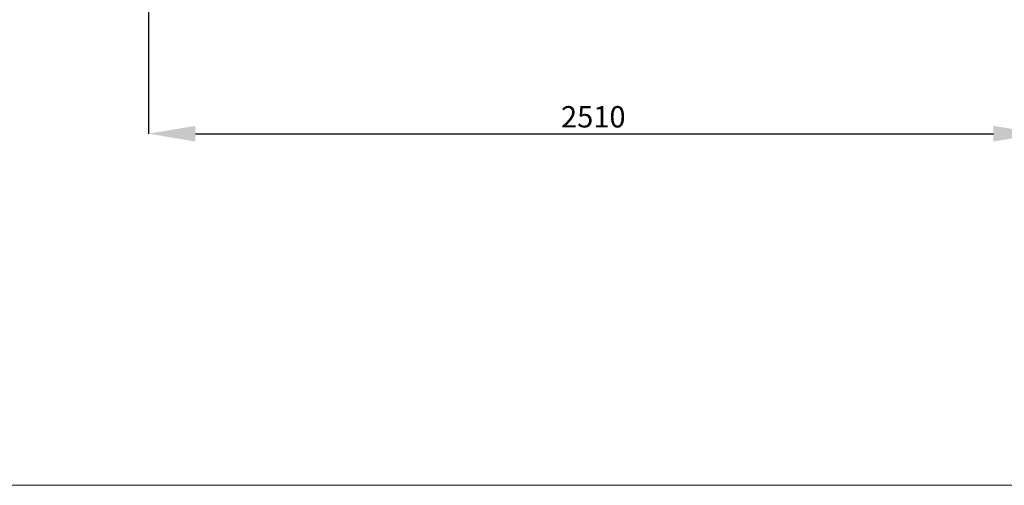
# Model space of a CAD drawing. Units: millimetres. Extents: x 0 to 421, y 0 to 297.
# Drawn here: x 105 to 175, y 0 to 32 of the extents above; entities that cross this region are included whole.
import ezdxf

# ---------------------------------------------------------------- set-up
doc = ezdxf.new("R2010")
doc.units = ezdxf.units.MM
doc.header["$PDSIZE"] = -1
doc.layers.add('UPONOR-MITTA', color=6, linetype='Continuous')
doc.styles.add('SLDTEXTSTYLE0', font='verdana.ttf')
doc.dimstyles.new('SLDDIMSTYLE1', dxfattribs={"dimtxt": 1.5, "dimasz": 3.302, "dimexe": 0, "dimexo": 0.0625, "dimgap": 0.375, "dimtad": 1, "dimlfac": 40, "dimrnd": 1e-09, "dimzin": 12, "dimdsep": 46, "dimtxsty": 'SLDTEXTSTYLE0', "dimsah": 1, "dimcen": 0.09, "dimadec": 0, "dimazin": 3, "dimtfac": 1, "dimtofl": 0, "dimtmove": 0, "dimatfit": 3, "dimfxl": 1, "dimfrac": 2, "dimtolj": 1, "dimtzin": 12, "dimarcsym": 0})

# ---------------------------------------------------------------- blocks, each defined once
blk = doc.blocks.new('Uusi uponor rak pohja a3_')
at = {"color": 7, "linetype": 'Continuous', "lineweight": 18}
blk.add_line((0, 0), (10668, 0), dxfattribs=at)
blk = doc.blocks.new('*D51')
at = {"layer": 'Defpoints', "color": 0, "transparency": 16777216}
for p in [(114.363, 58.928), (177.113, 58.928), (177.113, 24.394)]:
    blk.add_point(p, dxfattribs=at)
at = {"layer": 'UPONOR-MITTA', "color": 0, "lineweight": -2, "transparency": 16777216}
for p, q in [((114.363, 58.865), (114.363, 24.394)), ((177.113, 58.865), (177.113, 24.394)), ((117.665, 24.394), (173.811, 24.394))]:
    blk.add_line(p, q, dxfattribs=at)
at = {"layer": 'UPONOR-MITTA', "color": 0, "transparency": 16777216}
for points in [[(117.665, 24.944), (117.665, 23.843), (114.363, 24.394)], [(173.811, 24.944), (173.811, 23.843), (177.113, 24.394)]]:
    blk.add_solid(points, dxfattribs=at)
at = {"layer": 'UPONOR-MITTA', "color": 0, "transparency": 16777216, "insert": (145.658, 26.331), "char_height": 1.5, "attachment_point": 2, "style": 'SLDTEXTSTYLE0'}
blk.add_mtext('\\A1;2510', dxfattribs=at)

msp = doc.modelspace()

# ---------------------------------------------------------------- block references
at = {"layer": 'UPONOR-MITTA', "xscale": 0.03942, "yscale": 0.03942, "zscale": 0.03942}
msp.add_blockref('Uusi uponor rak pohja a3_', (0.1727, -0.31659), dxfattribs=at)

# ---------------------------------------------------------------- dimensions: what is measured, and where the dimension line sits
at = {"layer": 'UPONOR-MITTA'}
dim = msp.add_linear_dim(base=(177.11297, 24.39381), p1=(114.36297, 58.92797), p2=(177.11297, 58.92797), dimstyle='SLDDIMSTYLE1', dxfattribs=at)
dim.commit()
dim.dimension.update_dxf_attribs({"geometry": '*D51', "text_midpoint": (145.6585, 24.39381), "dimtype": 160})

doc.saveas('drawing.dxf')
